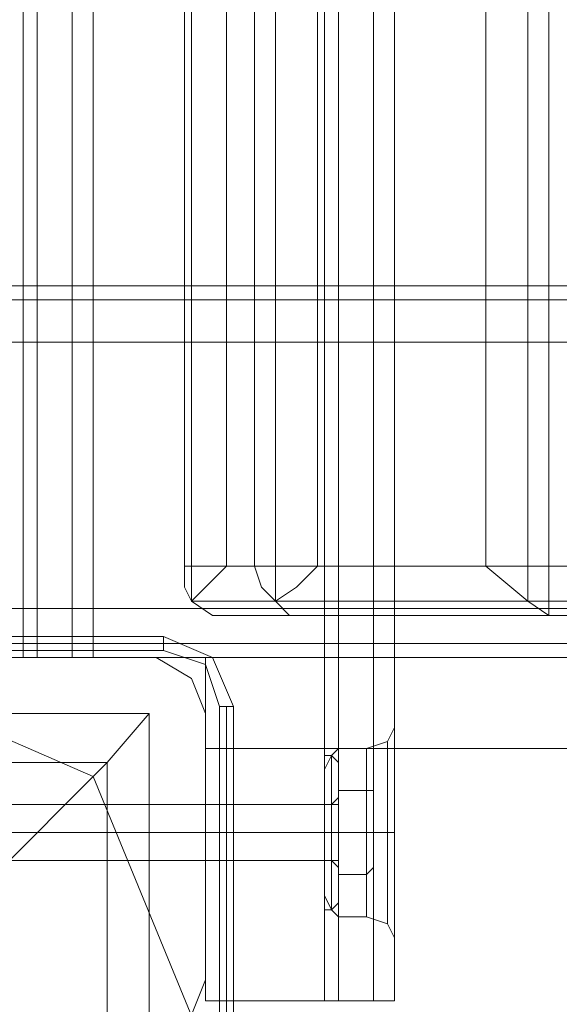
# Model space of a CAD drawing. Units: millimetres. Extents: x -2196 to 8564, y -5658 to 5533.
# Drawn here: x 923 to 986, y -9 to 105 of the extents above; entities that cross this region are included whole.
import ezdxf

# ---------------------------------------------------------------- set-up
doc = ezdxf.new("R2010")
doc.units = ezdxf.units.MM

# ---------------------------------------------------------------- blocks, each defined once
blk = doc.blocks.new('WMF0')
at = {"color": 30, "lineweight": 0}
for points in [[(5912.94, -4969.403), (5920.704, -4969.403), (5920.704, -4989.427), (5928.469, -4989.427), (5928.469, -4544.424), (5920.704, -4544.424), (5920.704, -4564.447), (5912.94, -4564.447)], [(5920.704, -4969.403), (5912.94, -4969.403), (5912.94, -4564.447), (5920.704, -4564.447), (5920.704, -4544.424), (5928.469, -4544.424)], [(5927.651, -4989.427), (5927.651, -4544.424)], [(5928.469, -4989.427), (5928.469, -4544.424)], [(5928.469, -4989.427), (5928.469, -4544.424)], [(5928.469, -4989.427), (5928.469, -4544.424)], [(5930.512, -4989.427), (5930.512, -4544.424)], [(5930.512, -4544.424), (5930.512, -4989.427)], [(5931.738, -4989.427), (5931.738, -4544.424)], [(5931.738, -4989.427), (5931.738, -4544.424)], [(5931.738, -4989.427), (5931.738, -4544.424)], [(5931.738, -4989.427), (5931.738, -4544.424)], [(5910.08, -4969.403), (5910.08, -4564.447)], [(5910.08, -4969.403), (5910.08, -4564.447)], [(5910.08, -4969.403), (5910.08, -4564.447)], [(5910.08, -4969.403), (5910.08, -4564.447)], [(5910.897, -4969.403), (5910.897, -4564.447)], [(5910.897, -4564.447), (5910.897, -4969.403)], [(5912.94, -4969.403), (5912.94, -4564.447)], [(5912.94, -4969.403), (5912.94, -4564.447)], [(5912.94, -4969.403), (5912.94, -4564.447)], [(5914.166, -4969.403), (5914.166, -4564.447)], [(5940.728, -4567.307), (5940.728, -4966.952)], [(5939.502, -4568.124), (5919.887, -4568.124), (5919.887, -4966.134)], [(5919.887, -4568.124), (5924.791, -4568.124), (5924.791, -4966.134)], [(5919.887, -4966.134), (5939.502, -4966.134), (5939.502, -4568.124)], [(5919.479, -4570.168), (5919.479, -4964.091)], [(5919.479, -4964.091), (5923.565, -4964.091), (5923.565, -4570.168)], [(5937.05, -4964.091), (5921.93, -4964.091), (5921.93, -4570.168)], [(5927.243, -4570.168), (5927.243, -4964.091)], [(5927.243, -4964.091), (5942.362, -4964.091), (5942.362, -4570.168)], [(5937.05, -4570.168), (5937.05, -4964.091)], [(6815.614, -4947.746), (5880.658, -4947.746)], [(6815.614, -4947.746), (5880.658, -4947.746)], [(6815.614, -4947.746), (5880.658, -4947.746)], [(6815.614, -4947.746), (5880.658, -4947.746)], [(6794.774, -4947.746), (5901.499, -4947.746)], [(6794.774, -4947.746), (5901.499, -4947.746)], [(6794.774, -4947.746), (5901.499, -4947.746)], [(6794.774, -4947.746), (5901.499, -4947.746)], [(6794.774, -4947.746), (5901.499, -4947.746)], [(6794.774, -4947.746), (5901.499, -4947.746)], [(6794.774, -4947.746), (5901.499, -4947.746)], [(6794.774, -4947.746), (5901.499, -4947.746)], [(6815.614, -4948.563), (5880.658, -4948.563)], [(6815.614, -4948.563), (5880.658, -4948.563)], [(6815.614, -4948.563), (5880.658, -4948.563)], [(6815.614, -4948.563), (5880.658, -4948.563)], [(6815.614, -4951.015), (5880.658, -4951.015)], [(6815.614, -4951.015), (5880.658, -4951.015)], [(6815.614, -4951.015), (5880.658, -4951.015)], [(6815.614, -4951.015), (5880.658, -4951.015)], [(6815.614, -4951.015), (5880.658, -4951.015)], [(6815.614, -4951.015), (5880.658, -4951.015)], [(6815.614, -4951.015), (5880.658, -4951.015)], [(6815.614, -4951.015), (5880.658, -4951.015)], [(6815.614, -4951.015), (5880.658, -4951.015)], [(6815.614, -4951.015), (5880.658, -4951.015)], [(6815.614, -4951.015), (5880.658, -4951.015)], [(6815.614, -4951.015), (5880.658, -4951.015)], [(5919.887, -4966.134), (5919.479, -4965.317), (5919.479, -4964.091)], [(5921.93, -4964.091), (5920.704, -4965.317), (5919.887, -4966.134)], [(5923.565, -4964.091), (5923.974, -4965.317), (5924.791, -4966.134)], [(5924.791, -4966.134), (5926.017, -4965.317), (5927.243, -4964.091)], [(5940.728, -4966.952), (5939.502, -4966.134), (5937.05, -4964.091)], [(5919.887, -4966.134), (5921.113, -4966.952), (5922.748, -4966.952)], [(5924.791, -4966.134), (5919.887, -4966.134)], [(5924.791, -4966.134), (5925.608, -4966.952), (5926.425, -4966.952)], [(5944.405, -4966.134), (5924.791, -4966.134)], [(6815.614, -4966.543), (5880.658, -4966.543)], [(6815.614, -4966.543), (5880.658, -4966.543)], [(6815.614, -4966.543), (5880.658, -4966.543)], [(6815.614, -4966.543), (5880.658, -4966.543)], [(6815.614, -4966.543), (5880.658, -4966.543)], [(6815.614, -4966.543), (5880.658, -4966.543)], [(6815.614, -4966.543), (5880.658, -4966.543)], [(6815.614, -4966.543), (5880.658, -4966.543)], [(6815.614, -4966.543), (5880.658, -4966.543)], [(6815.614, -4966.543), (5880.658, -4966.543)], [(6815.614, -4966.543), (5880.658, -4966.543)], [(6815.614, -4966.543), (5880.658, -4966.543)], [(5922.748, -4966.952), (5940.728, -4966.952)], [(5944.405, -4966.952), (5926.425, -4966.952), (5922.748, -4966.952)], [(5940.728, -4966.952), (5941.953, -4966.952)], [(6815.614, -4969.403), (5880.658, -4969.403)], [(6815.614, -4969.403), (5880.658, -4969.403)], [(6815.614, -4969.403), (5880.658, -4969.403)], [(6815.614, -4969.403), (5880.658, -4969.403)], [(6815.614, -4969.403), (5880.658, -4969.403)], [(6815.614, -4969.403), (5880.658, -4969.403)], [(6815.614, -4969.403), (5880.658, -4969.403)], [(6815.614, -4969.403), (5880.658, -4969.403)], [(6815.614, -4969.403), (5880.658, -4969.403)], [(6815.614, -4969.403), (5880.658, -4969.403)], [(6815.614, -4969.403), (5880.658, -4969.403)], [(6815.614, -4969.403), (5880.658, -4969.403)], [(5917.844, -4969.403), (5902.316, -4969.403)], [(5917.844, -4969.403), (5902.316, -4969.403)], [(5912.94, -4969.403), (5910.897, -4969.403), (5910.08, -4969.403)], [(5910.08, -4969.403), (5910.897, -4969.403), (5912.94, -4969.403)], [(5910.08, -4969.403), (5910.897, -4969.403), (5912.94, -4969.403)], [(5912.94, -4969.403), (5910.897, -4969.403), (5910.08, -4969.403)], [(5920.704, -4972.673), (5919.887, -4970.629), (5917.844, -4969.403)], [(5920.704, -4972.673), (5919.887, -4970.629), (5917.844, -4969.403)], [(5928.469, -4989.427), (5920.704, -4989.427), (5920.704, -4969.403)], [(5920.704, -4988.201), (5920.704, -4972.673)], [(5920.704, -4988.201), (5920.704, -4972.673)], [(5931.738, -4973.49), (5931.329, -4974.307), (5930.103, -4974.716)], [(5931.738, -4973.49), (5931.329, -4974.307), (5930.103, -4974.716)], [(5931.738, -4985.749), (5931.738, -4984.114), (5931.738, -4979.619), (5931.738, -4975.124), (5931.738, -4973.49)], [(5931.738, -4985.749), (5931.738, -4984.114), (5931.738, -4979.619), (5931.738, -4975.124), (5931.738, -4973.49)], [(5927.651, -4975.942), (5928.06, -4975.124), (5928.469, -4974.716)], [(5927.651, -4975.942), (5928.06, -4975.124), (5928.469, -4974.716)], [(5928.469, -4984.523), (5928.469, -4982.888), (5928.469, -4979.619), (5928.469, -4976.35), (5928.469, -4974.716)], [(5928.469, -4974.716), (5928.469, -4976.35), (5928.469, -4979.619), (5928.469, -4982.888), (5928.469, -4984.523)], [(5928.469, -4982.888), (5928.469, -4979.619), (5928.469, -4976.35), (5928.469, -4974.716)], [(5928.469, -4974.716), (5930.103, -4974.716)], [(5928.469, -4974.716), (5930.103, -4974.716)], [(5930.103, -4984.523), (5930.103, -4982.888), (5930.103, -4979.619), (5930.103, -4976.35), (5930.103, -4974.716)], [(5930.103, -4974.716), (5930.103, -4976.35), (5930.103, -4979.619), (5930.103, -4982.888), (5930.103, -4984.523)], [(5930.103, -4982.888), (5930.103, -4979.619), (5930.103, -4976.35), (5930.103, -4974.716)], [(5931.329, -4974.307), (5931.329, -4975.942), (5931.329, -4979.619), (5931.329, -4983.297), (5931.329, -4984.932)], [(5931.329, -4983.297), (5931.329, -4979.619), (5931.329, -4975.942), (5931.329, -4974.307)], [(5931.329, -4984.932), (5931.329, -4983.297), (5931.329, -4979.619), (5931.329, -4975.942), (5931.329, -4974.307)], [(5928.06, -4975.124), (5928.06, -4976.35), (5928.06, -4979.619), (5928.06, -4982.888), (5928.06, -4984.114)], [(5928.06, -4982.888), (5928.06, -4979.619), (5928.06, -4976.35), (5928.06, -4975.124)], [(5928.06, -4984.114), (5928.06, -4982.888), (5928.06, -4979.619), (5928.06, -4976.35), (5928.06, -4975.124)], [(5931.738, -4975.124), (5931.738, -4979.619), (5931.738, -4984.114), (5931.738, -4985.749)], [(5931.738, -4975.124), (5931.738, -4979.619), (5931.738, -4984.114), (5931.738, -4985.749)], [(5927.651, -4983.297), (5927.651, -4982.071), (5927.651, -4979.619), (5927.651, -4976.759), (5927.651, -4975.942)], [(5927.651, -4975.942), (5927.651, -4976.759), (5927.651, -4979.619), (5927.651, -4982.071), (5927.651, -4983.297)], [(5927.651, -4982.071), (5927.651, -4979.619), (5927.651, -4976.759), (5927.651, -4975.942)], [(5931.329, -4975.942), (5931.329, -4979.619), (5931.329, -4983.297), (5931.329, -4984.932)], [(5928.06, -4976.35), (5928.06, -4979.619), (5928.06, -4982.888), (5928.06, -4984.114)], [(5928.469, -4976.35), (5928.469, -4979.619), (5928.469, -4982.888), (5928.469, -4984.523)], [(5930.103, -4976.35), (5930.103, -4979.619), (5930.103, -4982.888), (5930.103, -4984.523)], [(5927.651, -4976.759), (5927.651, -4979.619), (5927.651, -4982.071), (5927.651, -4983.297)], [(5920.704, -4981.254), (5920.704, -4980.845), (5920.704, -4979.619), (5920.704, -4978.393), (5920.704, -4977.985)], [(5920.704, -4977.985), (5927.651, -4977.985)], [(5920.704, -4977.985), (5927.651, -4977.985)], [(5927.651, -4981.254), (5927.651, -4980.845), (5927.651, -4979.619), (5927.651, -4978.393), (5927.651, -4977.985)], [(5927.651, -4977.985), (5927.651, -4978.393), (5927.651, -4979.619), (5927.651, -4980.845), (5927.651, -4981.254)], [(5927.651, -4980.845), (5927.651, -4979.619), (5927.651, -4978.393), (5927.651, -4977.985)], [(5920.704, -4978.393), (5920.704, -4979.619), (5920.704, -4980.845), (5920.704, -4981.254)], [(5927.651, -4978.393), (5927.651, -4979.619), (5927.651, -4980.845), (5927.651, -4981.254)], [(5920.704, -4979.619), (5927.651, -4979.619)], [(5920.704, -4979.619), (5927.651, -4979.619)], [(5920.704, -4979.619), (5927.651, -4979.619)], [(5920.704, -4979.619), (5927.651, -4979.619)], [(5927.651, -4979.619), (5928.06, -4979.619), (5928.469, -4979.619)], [(5927.651, -4979.619), (5928.06, -4979.619), (5928.469, -4979.619)], [(5927.651, -4979.619), (5928.06, -4979.619), (5928.469, -4979.619)], [(5927.651, -4979.619), (5928.06, -4979.619), (5928.469, -4979.619)], [(5928.469, -4979.619), (5930.103, -4979.619)], [(5928.469, -4979.619), (5930.103, -4979.619)], [(5928.469, -4979.619), (5930.103, -4979.619)], [(5928.469, -4979.619), (5930.103, -4979.619)], [(5931.738, -4979.619), (5931.329, -4979.619), (5930.103, -4979.619)], [(5931.738, -4979.619), (5931.329, -4979.619), (5930.103, -4979.619)], [(5931.738, -4979.619), (5931.329, -4979.619), (5930.103, -4979.619)], [(5931.738, -4979.619), (5931.329, -4979.619), (5930.103, -4979.619)], [(5920.704, -4981.254), (5927.651, -4981.254)], [(5920.704, -4981.254), (5927.651, -4981.254)], [(5927.651, -4983.297), (5928.06, -4984.114), (5928.469, -4984.523)], [(5927.651, -4983.297), (5928.06, -4984.114), (5928.469, -4984.523)], [(5928.469, -4984.523), (5930.103, -4984.523)], [(5928.469, -4984.523), (5930.103, -4984.523)], [(5931.738, -4985.749), (5931.329, -4984.932), (5930.103, -4984.523)], [(5931.738, -4985.749), (5931.329, -4984.932), (5930.103, -4984.523)], [(5917.844, -4991.061), (5919.887, -4990.244), (5920.704, -4988.201)], [(5917.844, -4991.061), (5919.887, -4990.244), (5920.704, -4988.201)], [(5928.469, -4989.427), (5928.06, -4989.427), (5927.651, -4989.427)], [(5928.06, -4989.427), (5928.469, -4989.427)], [(5931.738, -4989.427), (5930.512, -4989.427), (5928.469, -4989.427)], [(5928.469, -4989.427), (5930.512, -4989.427), (5931.738, -4989.427)], [(5931.738, -4989.427), (5930.512, -4989.427), (5928.469, -4989.427)], [(5928.469, -4989.427), (5930.512, -4989.427), (5931.738, -4989.427)]]:
    blk.add_lwpolyline(points, dxfattribs=at)
for points in [[(5930.512, -4989.427), (5930.512, -4544.424), (5930.512, -4989.427)], [(5910.897, -4969.403), (5910.897, -4564.447), (5910.897, -4969.403)], [(6815.614, -4948.563), (5880.658, -4948.563), (6815.614, -4948.563), (5880.658, -4948.563), (6815.614, -4948.563)], [(6815.614, -4948.563), (5880.658, -4948.563), (6815.614, -4948.563), (5880.658, -4948.563), (6815.614, -4948.563)], [(6815.614, -4968.586), (5880.658, -4968.586), (6815.614, -4968.586), (5880.658, -4968.586), (6815.614, -4968.586), (5880.658, -4968.586), (6815.614, -4968.586)], [(6815.614, -4968.586), (5880.658, -4968.586), (6815.614, -4968.586), (5880.658, -4968.586), (6815.614, -4968.586), (5880.658, -4968.586), (6815.614, -4968.586)], [(5912.94, -4969.403), (5913.758, -4969.403), (5914.166, -4969.403), (5913.758, -4969.403), (5912.94, -4969.403)], [(5920.704, -4981.254), (5920.704, -4980.845), (5920.704, -4979.619), (5920.704, -4978.393), (5920.704, -4977.985), (5920.704, -4978.393), (5920.704, -4979.619), (5920.704, -4980.845), (5920.704, -4981.254)]]:
    blk.add_lwpolyline(points, close=True, dxfattribs=at)
at = {"color": 27, "lineweight": 0}
for points in [[(5918.253, -4968.178), (5878.206, -4968.178)], [(5918.253, -4968.178), (5878.206, -4968.178)], [(5918.253, -4968.178), (5878.206, -4968.178)], [(5918.253, -4968.178), (5918.253, -4968.995)], [(5922.339, -4972.264), (5921.113, -4969.403), (5918.253, -4968.178)], [(5922.339, -4972.264), (5921.113, -4969.403), (5918.253, -4968.178)], [(5878.206, -4968.995), (5918.253, -4968.995)], [(5918.253, -4968.995), (5920.704, -4969.812), (5921.522, -4972.264)], [(5920.704, -4974.716), (5920.704, -4969.403), (6775.568, -4969.403)], [(5920.704, -4974.716), (5920.704, -4969.403)], [(6775.568, -4974.716), (6775.568, -4969.403), (5920.704, -4969.403)], [(5921.522, -4972.264), (5921.522, -5011.901)], [(5922.339, -4972.264), (5921.93, -4972.264), (5921.522, -4972.264)], [(5921.93, -5011.901), (5921.93, -4972.264)], [(5922.339, -5011.901), (5922.339, -4972.264)], [(5922.339, -4972.264), (5922.339, -5011.901)], [(5879.024, -4972.673), (5917.435, -4972.673), (5917.435, -5011.493)], [(5879.024, -4972.673), (5917.435, -4972.673)], [(5908.037, -4982.48), (5914.984, -4975.533), (5917.435, -4972.673)], [(5917.435, -4972.673), (5917.435, -5011.493)], [(5920.704, -4974.716), (6775.568, -4974.716)], [(6775.568, -4974.716), (5920.704, -4974.716)], [(5881.884, -4975.533), (5914.984, -4975.533)], [(5914.984, -4975.533), (5914.984, -5008.632)]]:
    blk.add_lwpolyline(points, dxfattribs=at)
blk.add_lwpolyline([(5875.755, -4992.287), (5882.293, -4976.35), (5898.23, -4969.403), (5914.166, -4976.35), (5920.704, -4992.287), (5914.166, -5007.815), (5898.23, -5014.762), (5882.293, -5007.815), (5875.755, -4992.287)], close=True, dxfattribs=at)
blk.add_lwpolyline([(5875.755, -4992.287), (5882.293, -4976.35), (5898.23, -4969.403), (5914.166, -4976.35), (5920.704, -4992.287), (5914.166, -5007.815), (5898.23, -5014.762), (5882.293, -5007.815), (5875.755, -4992.287)], close=True, dxfattribs=at)
at = {"color": 51, "lineweight": 0}
for points in [[(5917.844, -4969.403), (5902.316, -4969.403)], [(5917.844, -4969.403), (5902.316, -4969.403)], [(5920.704, -4972.673), (5919.887, -4970.629), (5917.844, -4969.403)], [(5920.704, -4972.673), (5919.887, -4970.629), (5917.844, -4969.403)], [(5920.704, -4988.201), (5920.704, -4972.673)], [(5920.704, -4988.201), (5920.704, -4972.673)], [(5917.844, -4991.061), (5919.887, -4990.244), (5920.704, -4988.201)], [(5917.844, -4991.061), (5919.887, -4990.244), (5920.704, -4988.201)]]:
    blk.add_lwpolyline(points, dxfattribs=at)
at = {"color": 251, "lineweight": 0}
for points in [[(5927.651, -4975.124), (5927.651, -4976.35), (5927.651, -4979.619), (5927.651, -4982.888), (5927.651, -4984.114)], [(5927.651, -4982.888), (5927.651, -4979.619), (5927.651, -4976.35), (5927.651, -4975.124)], [(5928.06, -4975.124), (5927.651, -4975.124)], [(5927.651, -4975.124), (5927.651, -4976.35), (5927.651, -4979.619), (5927.651, -4982.888), (5927.651, -4984.114)], [(5927.651, -4982.888), (5927.651, -4979.619), (5927.651, -4976.35), (5927.651, -4975.124)], [(5928.06, -4975.124), (5927.651, -4975.124)], [(5928.06, -4984.114), (5928.06, -4982.888), (5928.06, -4979.619), (5928.06, -4976.35), (5928.06, -4975.124)], [(5928.469, -4975.533), (5928.06, -4975.124)], [(5928.06, -4975.124), (5928.06, -4976.35), (5928.06, -4979.619), (5928.06, -4982.888), (5928.06, -4984.114)], [(5928.06, -4982.888), (5928.06, -4979.619), (5928.06, -4976.35), (5928.06, -4975.124)], [(5928.06, -4984.114), (5928.06, -4982.888), (5928.06, -4979.619), (5928.06, -4976.35), (5928.06, -4975.124)], [(5928.469, -4975.533), (5928.06, -4975.124)], [(5928.06, -4975.124), (5928.06, -4976.35), (5928.06, -4979.619), (5928.06, -4982.888), (5928.06, -4984.114)], [(5928.06, -4982.888), (5928.06, -4979.619), (5928.06, -4976.35), (5928.06, -4975.124)], [(5928.469, -4975.533), (5928.469, -4976.759), (5928.469, -4979.619), (5928.469, -4982.48), (5928.469, -4983.706)], [(5928.469, -4982.48), (5928.469, -4979.619), (5928.469, -4976.759), (5928.469, -4975.533)], [(5928.469, -4975.533), (5928.469, -4976.759), (5928.469, -4979.619), (5928.469, -4982.48), (5928.469, -4983.706)], [(5928.469, -4982.48), (5928.469, -4979.619), (5928.469, -4976.759), (5928.469, -4975.533)], [(5928.06, -4976.35), (5928.06, -4979.619), (5928.06, -4982.888), (5928.06, -4984.114)], [(5928.06, -4976.35), (5928.06, -4979.619), (5928.06, -4982.888), (5928.06, -4984.114)], [(5928.469, -4977.576), (5928.06, -4977.985)], [(5928.469, -4977.576), (5928.06, -4977.985)], [(5928.469, -4979.619), (5928.469, -4977.168)], [(5930.103, -4979.619), (5930.103, -4977.168), (5928.469, -4977.168)], [(5928.469, -4977.168), (5930.103, -4977.168)], [(5928.469, -4977.168), (5928.469, -4979.619)], [(5930.103, -4977.168), (5930.103, -4979.619), (5928.469, -4979.619)], [(5928.469, -4979.619), (5928.469, -4977.168)], [(5930.103, -4979.619), (5930.103, -4977.168), (5928.469, -4977.168)], [(5928.469, -4977.168), (5930.103, -4977.168)], [(5928.469, -4977.168), (5928.469, -4979.619)], [(5930.103, -4977.168), (5930.103, -4979.619), (5928.469, -4979.619)], [(5928.469, -4981.663), (5928.469, -4980.845), (5928.469, -4979.619), (5928.469, -4978.393), (5928.469, -4977.576)], [(5928.469, -4981.663), (5928.469, -4980.845), (5928.469, -4979.619), (5928.469, -4978.393), (5928.469, -4977.576)], [(5930.103, -4977.168), (5930.512, -4977.168)], [(5930.103, -4977.168), (5930.512, -4977.168)], [(5928.469, -4977.985), (5903.133, -4977.985)], [(5928.469, -4977.985), (5903.133, -4977.985)], [(5927.651, -4981.254), (5927.651, -4980.845), (5927.651, -4979.619), (5927.651, -4978.393), (5927.651, -4977.985)], [(5928.06, -4977.985), (5927.651, -4977.985)], [(5927.651, -4981.254), (5927.651, -4980.845), (5927.651, -4979.619), (5927.651, -4978.393), (5927.651, -4977.985)], [(5928.06, -4977.985), (5927.651, -4977.985)], [(5928.06, -4977.985), (5928.06, -4978.393), (5928.06, -4979.619), (5928.06, -4980.845), (5928.06, -4981.254)], [(5928.06, -4980.845), (5928.06, -4979.619), (5928.06, -4978.393), (5928.06, -4977.985)], [(5928.06, -4981.254), (5928.06, -4980.845), (5928.06, -4979.619), (5928.06, -4978.393), (5928.06, -4977.985)], [(5928.06, -4977.985), (5928.06, -4978.393), (5928.06, -4979.619), (5928.06, -4980.845), (5928.06, -4981.254)], [(5928.06, -4980.845), (5928.06, -4979.619), (5928.06, -4978.393), (5928.06, -4977.985)], [(5928.06, -4981.254), (5928.06, -4980.845), (5928.06, -4979.619), (5928.06, -4978.393), (5928.06, -4977.985)], [(5928.469, -4981.254), (5928.469, -4980.845), (5928.469, -4979.619), (5928.469, -4978.393), (5928.469, -4977.985)], [(5928.469, -4981.254), (5928.469, -4980.845), (5928.469, -4979.619), (5928.469, -4978.393), (5928.469, -4977.985)], [(5927.651, -4978.393), (5927.651, -4979.619), (5927.651, -4980.845), (5927.651, -4981.254)], [(5927.651, -4978.393), (5927.651, -4979.619), (5927.651, -4980.845), (5927.651, -4981.254)], [(5928.06, -4978.393), (5928.06, -4979.619), (5928.06, -4980.845), (5928.06, -4981.254)], [(5928.06, -4978.393), (5928.06, -4979.619), (5928.06, -4980.845), (5928.06, -4981.254)], [(5928.469, -4978.393), (5928.469, -4979.619), (5928.469, -4980.845), (5928.469, -4981.663)], [(5928.469, -4978.393), (5928.469, -4979.619), (5928.469, -4980.845), (5928.469, -4981.254)], [(5928.469, -4978.393), (5928.469, -4979.619), (5928.469, -4980.845), (5928.469, -4981.254)], [(5928.469, -4978.393), (5928.469, -4979.619), (5928.469, -4980.845), (5928.469, -4981.663)], [(5928.469, -4979.619), (5903.133, -4979.619)], [(5928.469, -4979.619), (5903.133, -4979.619)], [(5928.469, -4979.619), (5903.133, -4979.619)], [(5928.469, -4979.619), (5903.133, -4979.619)], [(5928.06, -4979.619), (5927.651, -4979.619)], [(5928.06, -4979.619), (5927.651, -4979.619)], [(5928.06, -4979.619), (5927.651, -4979.619)], [(5928.06, -4979.619), (5927.651, -4979.619)], [(5928.06, -4979.619), (5927.651, -4979.619)], [(5928.06, -4979.619), (5927.651, -4979.619)], [(5928.06, -4979.619), (5927.651, -4979.619)], [(5928.06, -4979.619), (5927.651, -4979.619)], [(5928.469, -4979.619), (5928.06, -4979.619)], [(5928.469, -4979.619), (5928.06, -4979.619)], [(5928.469, -4979.619), (5928.06, -4979.619)], [(5928.469, -4979.619), (5928.06, -4979.619)], [(5928.469, -4979.619), (5928.06, -4979.619)], [(5928.469, -4979.619), (5928.06, -4979.619)], [(5928.469, -4979.619), (5928.06, -4979.619)], [(5928.469, -4979.619), (5928.06, -4979.619)], [(5928.469, -4982.071), (5928.469, -4979.619)], [(5930.103, -4982.071), (5930.103, -4979.619), (5928.469, -4979.619)], [(5928.469, -4979.619), (5928.469, -4982.071)], [(5930.103, -4979.619), (5930.103, -4982.071), (5928.469, -4982.071)], [(5928.469, -4982.071), (5928.469, -4979.619)], [(5930.103, -4982.071), (5930.103, -4979.619), (5928.469, -4979.619)], [(5928.469, -4979.619), (5928.469, -4982.071)], [(5930.103, -4979.619), (5930.103, -4982.071), (5928.469, -4982.071)], [(5930.103, -4979.619), (5930.512, -4979.619)], [(5930.103, -4979.619), (5930.512, -4979.619)], [(5930.103, -4979.619), (5930.512, -4979.619)], [(5930.103, -4979.619), (5930.512, -4979.619)], [(5928.469, -4981.254), (5903.133, -4981.254)], [(5928.469, -4981.254), (5903.133, -4981.254)], [(5928.06, -4981.254), (5927.651, -4981.254)], [(5928.06, -4981.254), (5927.651, -4981.254)], [(5928.469, -4981.663), (5928.06, -4981.254)], [(5928.469, -4981.663), (5928.06, -4981.254)], [(5930.103, -4982.071), (5930.512, -4981.663)], [(5930.103, -4982.071), (5930.512, -4981.663)], [(5928.469, -4982.071), (5930.103, -4982.071)], [(5928.469, -4982.071), (5930.103, -4982.071)], [(5928.469, -4983.706), (5928.06, -4984.114)], [(5928.469, -4983.706), (5928.06, -4984.114)], [(5928.06, -4984.114), (5927.651, -4984.114)], [(5928.06, -4984.114), (5927.651, -4984.114)]]:
    blk.add_lwpolyline(points, dxfattribs=at)
blk.add_lwpolyline([(5930.512, -4981.663), (5930.512, -4981.254), (5930.512, -4979.619), (5930.512, -4977.985), (5930.512, -4977.168), (5930.512, -4977.985), (5930.512, -4979.619), (5930.512, -4981.254), (5930.512, -4981.663)], close=True, dxfattribs=at)
blk.add_lwpolyline([(5930.512, -4981.663), (5930.512, -4981.254), (5930.512, -4979.619), (5930.512, -4977.985), (5930.512, -4977.168), (5930.512, -4977.985), (5930.512, -4979.619), (5930.512, -4981.254), (5930.512, -4981.663)], close=True, dxfattribs=at)

msp = doc.modelspace()

# ---------------------------------------------------------------- block references
at = {"xscale": 2.001033900000039, "yscale": 2.001033900000039, "zscale": 2.0010339}
msp.add_blockref('WMF0', (-10903.1, 9975.02), dxfattribs=at)

doc.saveas('drawing.dxf')
